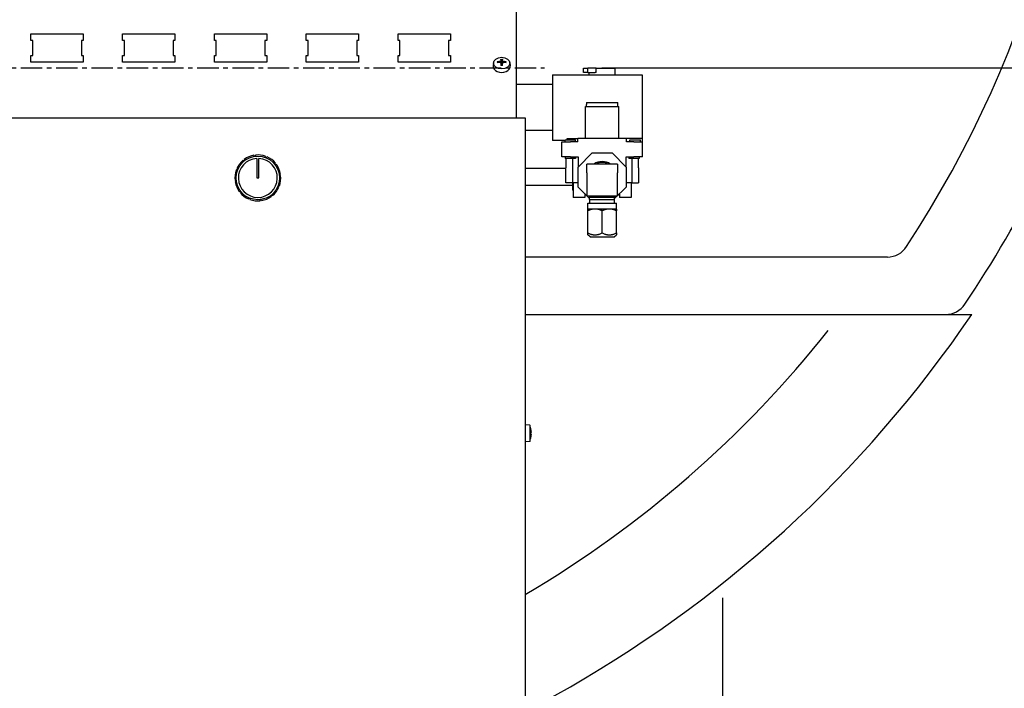
# Model space of a CAD drawing. Extents: x 437 to 734, y 79 to 251.
# Drawn here: x 685 to 706, y 106 to 121 of the extents above; entities that cross this region are included whole.
import ezdxf

# ---------------------------------------------------------------- set-up
doc = ezdxf.new("R2010")
doc.units = 0
doc.header["$LTSCALE"] = 0.25
doc.header["$MEASUREMENT"] = 0
doc.linetypes.add('CENTER', pattern=[2, 1.25, -0.25, 0.25, -0.25])
doc.layers.get('DEFPOINTS').update_dxf_attribs({"linetype": 'CONTINUOUS'})
for name, color, linetype in [('0_CENTERLINES', 125, 'CENTER'), ('0_OBJECT', 232, 'CONTINUOUS'), ('0_TEXT', 125, 'CONTINUOUS'), ('BURNER', 40, 'CONTINUOUS'), ('DIMENSIONS', 125, 'CONTINUOUS')]:
    doc.layers.add(name, color=color, linetype=linetype)
doc.styles.add('ROMANS', font='romans.shx')
doc.dimstyles.new('DIM', dxfattribs={"dimscale": 20, "dimtxt": 0.09375, "dimasz": 0.125, "dimexe": 0.0625, "dimexo": 0.0625, "dimgap": 0.09375, "dimtad": 0, "dimtih": 1, "dimtoh": 1, "dimdec": 6, "dimzin": 0, "dimdsep": 46, "dimlunit": 5, "dimtxsty": 'ROMANS', "dimcen": 0, "dimadec": 0, "dimazin": 0, "dimtfac": 0.87, "dimtdec": 6, "dimtix": 1, "dimtofl": 0, "dimtmove": 2, "dimatfit": 3, "dimfxl": 0, "dimtolj": 1, "dimtzin": 0, "dimarcsym": 0})

# ---------------------------------------------------------------- blocks, each defined once
blk = doc.blocks.new('*D9')
at = {"layer": 'DEFPOINTS', "color": 0, "transparency": 16777216}
for p in [(650.667, 175.446), (710.163, 140.557), (650.667, 112.307)]:
    blk.add_point(p, dxfattribs=at)
at = {"layer": 'DIMENSIONS', "color": 0, "lineweight": -2, "transparency": 16777216}
for p, q in [((650.667, 113.557), (650.667, 176.696)), ((710.163, 141.807), (710.163, 176.696)), ((653.167, 175.446), (676.344, 175.446)), ((707.663, 175.446), (684.486, 175.446))]:
    blk.add_line(p, q, dxfattribs=at)
at = {"layer": 'DIMENSIONS', "color": 0, "transparency": 16777216}
for points in [[(653.167, 175.862), (653.167, 175.029), (650.667, 175.446)], [(707.663, 175.862), (707.663, 175.029), (710.163, 175.446)]]:
    blk.add_solid(points, dxfattribs=at)
at = {"layer": 'DIMENSIONS', "color": 0, "transparency": 16777216, "insert": (680.415, 175.446), "char_height": 1.875, "attachment_point": 5, "style": 'ROMANS'}
blk.add_mtext('\\A1;59{\\H0.870000x;\\S1/2;}', dxfattribs=at)
blk = doc.blocks.new('*D10')
at = {"layer": 'DEFPOINTS', "color": 0, "transparency": 16777216}
for p in [(696.225, 119.682), (718.559, 119.682), (701.85, 88.869)]:
    blk.add_point(p, dxfattribs=at)
at = {"layer": 'DIMENSIONS', "color": 0, "lineweight": -2, "transparency": 16777216}
for p, q in [((697.475, 119.682), (719.809, 119.682)), ((718.559, 117.182), (718.559, 108.054)), ((718.559, 91.369), (718.559, 100.497)), ((703.1, 88.869), (719.809, 88.869))]:
    blk.add_line(p, q, dxfattribs=at)
at = {"layer": 'DIMENSIONS', "color": 0, "transparency": 16777216}
for points in [[(718.142, 117.182), (718.976, 117.182), (718.559, 119.682)], [(718.142, 91.369), (718.976, 91.369), (718.559, 88.869)]]:
    blk.add_solid(points, dxfattribs=at)
at = {"layer": 'DIMENSIONS', "color": 0, "transparency": 16777216, "insert": (718.559, 104.275), "char_height": 1.875, "attachment_point": 5, "style": 'ROMANS'}
blk.add_mtext('\\A1;30{\\H0.870000x;\\S13/16;}', dxfattribs=at)
blk = doc.blocks.new('*D11')
at = {"layer": 'DEFPOINTS', "color": 0, "transparency": 16777216}
for p in [(650.667, 181.171), (720.177, 142.017), (650.667, 112.307)]:
    blk.add_point(p, dxfattribs=at)
at = {"layer": 'DIMENSIONS', "color": 0, "lineweight": -2, "transparency": 16777216}
for p, q in [((650.667, 113.557), (650.667, 182.421)), ((720.177, 143.267), (720.177, 182.421)), ((653.167, 181.171), (675.453, 181.171)), ((717.677, 181.171), (683.505, 181.171))]:
    blk.add_line(p, q, dxfattribs=at)
at = {"layer": 'DIMENSIONS', "color": 0, "transparency": 16777216}
for points in [[(653.167, 181.587), (653.167, 180.754), (650.667, 181.171)], [(717.677, 181.587), (717.677, 180.754), (720.177, 181.171)]]:
    blk.add_solid(points, dxfattribs=at)
at = {"layer": 'DIMENSIONS', "color": 0, "transparency": 16777216, "insert": (679.479, 181.171), "char_height": 1.875, "attachment_point": 5, "style": 'ROMANS'}
blk.add_mtext('\\A1;69{\\H0.870000x;\\S1/2;}', dxfattribs=at)
blk = doc.blocks.new('*D14')
at = {"layer": '0_TEXT', "color": 0, "lineweight": -2, "transparency": 16777216}
for p, q in [((686.975, 156.494), (731.736, 156.494)), ((730.486, 153.994), (730.486, 126.46)), ((730.486, 91.369), (730.486, 118.904)), ((701.85, 88.869), (731.736, 88.869))]:
    blk.add_line(p, q, dxfattribs=at)
at = {"layer": '0_TEXT', "color": 0, "transparency": 16777216}
for points in [[(730.069, 153.994), (730.902, 153.994), (730.486, 156.494)], [(730.069, 91.369), (730.902, 91.369), (730.486, 88.869)]]:
    blk.add_solid(points, dxfattribs=at)
at = {"layer": 'DEFPOINTS', "color": 0, "transparency": 16777216}
for p in [(685.725, 156.494), (730.486, 156.494), (700.6, 88.869)]:
    blk.add_point(p, dxfattribs=at)
at = {"layer": '0_TEXT', "color": 0, "transparency": 16777216, "insert": (730.486, 122.682), "char_height": 1.875, "attachment_point": 5, "style": 'ROMANS'}
blk.add_mtext('\\A1;67{\\H0.870000x;\\S5/8;}', dxfattribs=at)

msp = doc.modelspace()

# ---------------------------------------------------------------- linework, layer by layer
at = {"layer": '0_CENTERLINES', "ltscale": 1.5}
msp.add_line((670.9753189, 119.6816288), (696.2253189, 119.6816288), dxfattribs=at)
at = {"layer": '0_OBJECT'}
for p, q in [((703.6934614, 115.5566288), (695.8003017, 115.5566288)), ((695.8003017, 114.3066288), (705.5316749, 114.3066288)), ((700.1003189, 108.1326874), (700.1003189, 94.8691288))]:
    msp.add_line(p, q, dxfattribs=at)
for centre, radius, start, end in [((683.6003189, 129.1816288), 24.5, 326.84711207, 37.16889966), ((683.6003189, 129.1816288), 26.25, 326.06497261, 340.6234112), ((703.6934614, 116.0566288), 0.5, 270, 326.84711207), ((704.9643512, 114.8066288), 0.5, 270, 326.06497261), ((683.6003189, 129.1816288), 26.5, 272.16261835, 325.85281397), ((683.6003189, 128.8691288), 24, 300.5528298, 321.58083232)]:
    msp.add_arc(centre, radius, start, end, dxfattribs=at)
at = {"layer": 'BURNER'}
for p, q in [((695.6018017, 121.1967911), (695.6018017, 118.5917422)), ((685.0318017, 120.2717328), (685.0318017, 120.4166897)), ((685.0318017, 120.4166897), (686.1718017, 120.4166897)), ((685.0318017, 120.2717328), (685.0318017, 120.4166897)), ((685.0318017, 120.4166897), (686.1718017, 120.4166897)), ((686.1718017, 120.4166897), (686.1718017, 120.2717328)), ((686.1718017, 120.4166897), (686.1718017, 120.2717328)), ((687.0318017, 120.2717328), (687.0318017, 120.4166897)), ((687.0318017, 120.4166897), (688.1718017, 120.4166897)), ((687.0318017, 120.2717328), (687.0318017, 120.4166897)), ((687.0318017, 120.4166897), (688.1718017, 120.4166897)), ((688.1718017, 120.4166897), (688.1718017, 120.2717328)), ((688.1718017, 120.4166897), (688.1718017, 120.2717328)), ((689.0318017, 120.2717328), (689.0318017, 120.4166897)), ((689.0318017, 120.4166897), (690.1718017, 120.4166897)), ((689.0318017, 120.2717328), (689.0318017, 120.4166897)), ((689.0318017, 120.4166897), (690.1718017, 120.4166897)), ((690.1718017, 120.4166897), (690.1718017, 120.2717328)), ((690.1718017, 120.4166897), (690.1718017, 120.2717328)), ((691.0318017, 120.2717328), (691.0318017, 120.4166897)), ((691.0318017, 120.4166897), (692.1718017, 120.4166897)), ((691.0318017, 120.2717328), (691.0318017, 120.4166897)), ((691.0318017, 120.4166897), (692.1718017, 120.4166897)), ((692.1718017, 120.4166897), (692.1718017, 120.2717328)), ((692.1718017, 120.4166897), (692.1718017, 120.2717328)), ((693.0318017, 120.2717328), (693.0318017, 120.4166897)), ((693.0318017, 120.4166897), (694.1718017, 120.4166897)), ((693.0318017, 120.2717328), (693.0318017, 120.4166897)), ((693.0318017, 120.4166897), (694.1718017, 120.4166897)), ((694.1718017, 120.4166897), (694.1718017, 120.2717328)), ((694.1718017, 120.4166897), (694.1718017, 120.2717328)), ((685.0718017, 120.2717328), (685.0318017, 120.2717328)), ((685.0718017, 120.2717328), (685.0318017, 120.2717328)), ((685.0718017, 119.9471708), (685.0718017, 120.2717328)), ((685.0718017, 119.9471708), (685.0718017, 120.2717328)), ((686.1718017, 120.2717328), (686.1318017, 120.2717328)), ((686.1318017, 120.2717328), (686.1318017, 119.9471708)), ((686.1718017, 120.2717328), (686.1318017, 120.2717328)), ((686.1318017, 120.2717328), (686.1318017, 119.9471708)), ((687.0718017, 120.2717328), (687.0318017, 120.2717328)), ((687.0718017, 120.2717328), (687.0318017, 120.2717328)), ((687.0718017, 119.9471708), (687.0718017, 120.2717328)), ((687.0718017, 119.9471708), (687.0718017, 120.2717328)), ((688.1718017, 120.2717328), (688.1318017, 120.2717328)), ((688.1318017, 120.2717328), (688.1318017, 119.9471708)), ((688.1718017, 120.2717328), (688.1318017, 120.2717328)), ((688.1318017, 120.2717328), (688.1318017, 119.9471708)), ((689.0718017, 120.2717328), (689.0318017, 120.2717328)), ((689.0718017, 120.2717328), (689.0318017, 120.2717328)), ((689.0718017, 119.9471708), (689.0718017, 120.2717328)), ((689.0718017, 119.9471708), (689.0718017, 120.2717328)), ((690.1718017, 120.2717328), (690.1318017, 120.2717328)), ((690.1318017, 120.2717328), (690.1318017, 119.9471708)), ((690.1718017, 120.2717328), (690.1318017, 120.2717328)), ((690.1318017, 120.2717328), (690.1318017, 119.9471708)), ((691.0718017, 120.2717328), (691.0318017, 120.2717328)), ((691.0718017, 120.2717328), (691.0318017, 120.2717328)), ((691.0718017, 119.9471708), (691.0718017, 120.2717328)), ((691.0718017, 119.9471708), (691.0718017, 120.2717328)), ((692.1718017, 120.2717328), (692.1318017, 120.2717328)), ((692.1318017, 120.2717328), (692.1318017, 119.9471708)), ((692.1718017, 120.2717328), (692.1318017, 120.2717328)), ((692.1318017, 120.2717328), (692.1318017, 119.9471708)), ((693.0718017, 120.2717328), (693.0318017, 120.2717328)), ((693.0718017, 120.2717328), (693.0318017, 120.2717328)), ((693.0718017, 119.9471708), (693.0718017, 120.2717328)), ((693.0718017, 119.9471708), (693.0718017, 120.2717328)), ((694.1718017, 120.2717328), (694.1318017, 120.2717328)), ((694.1318017, 120.2717328), (694.1318017, 119.9471708)), ((694.1718017, 120.2717328), (694.1318017, 120.2717328)), ((694.1318017, 120.2717328), (694.1318017, 119.9471708)), ((685.0318017, 119.8022139), (685.0318017, 119.9471708)), ((685.0318017, 119.9471708), (685.0718017, 119.9471708)), ((685.0318017, 119.8022139), (685.0318017, 119.9471708)), ((685.0318017, 119.9471708), (685.0718017, 119.9471708)), ((686.1318017, 119.9471708), (686.1718017, 119.9471708)), ((686.1318017, 119.9471708), (686.1718017, 119.9471708)), ((686.1718017, 119.9471708), (686.1718017, 119.8022139)), ((686.1718017, 119.9471708), (686.1718017, 119.8022139)), ((687.0318017, 119.8022139), (687.0318017, 119.9471708)), ((687.0318017, 119.9471708), (687.0718017, 119.9471708)), ((687.0318017, 119.8022139), (687.0318017, 119.9471708)), ((687.0318017, 119.9471708), (687.0718017, 119.9471708)), ((688.1318017, 119.9471708), (688.1718017, 119.9471708)), ((688.1318017, 119.9471708), (688.1718017, 119.9471708)), ((688.1718017, 119.9471708), (688.1718017, 119.8022139)), ((688.1718017, 119.9471708), (688.1718017, 119.8022139)), ((689.0318017, 119.8022139), (689.0318017, 119.9471708)), ((689.0318017, 119.9471708), (689.0718017, 119.9471708)), ((689.0318017, 119.8022139), (689.0318017, 119.9471708)), ((689.0318017, 119.9471708), (689.0718017, 119.9471708)), ((690.1318017, 119.9471708), (690.1718017, 119.9471708)), ((690.1318017, 119.9471708), (690.1718017, 119.9471708)), ((690.1718017, 119.9471708), (690.1718017, 119.8022139)), ((690.1718017, 119.9471708), (690.1718017, 119.8022139)), ((691.0318017, 119.8022139), (691.0318017, 119.9471708)), ((691.0318017, 119.9471708), (691.0718017, 119.9471708)), ((691.0318017, 119.8022139), (691.0318017, 119.9471708)), ((691.0318017, 119.9471708), (691.0718017, 119.9471708)), ((692.1318017, 119.9471708), (692.1718017, 119.9471708)), ((692.1318017, 119.9471708), (692.1718017, 119.9471708)), ((692.1718017, 119.9471708), (692.1718017, 119.8022139)), ((692.1718017, 119.9471708), (692.1718017, 119.8022139)), ((693.0318017, 119.8022139), (693.0318017, 119.9471708)), ((693.0318017, 119.9471708), (693.0718017, 119.9471708)), ((693.0318017, 119.8022139), (693.0318017, 119.9471708)), ((693.0318017, 119.9471708), (693.0718017, 119.9471708)), ((694.1318017, 119.9471708), (694.1718017, 119.9471708)), ((694.1318017, 119.9471708), (694.1718017, 119.9471708)), ((694.1718017, 119.9471708), (694.1718017, 119.8022139)), ((694.1718017, 119.9471708), (694.1718017, 119.8022139)), ((686.1718017, 119.8022139), (685.0318017, 119.8022139)), ((686.1718017, 119.8022139), (685.0318017, 119.8022139)), ((688.1718017, 119.8022139), (687.0318017, 119.8022139)), ((688.1718017, 119.8022139), (687.0318017, 119.8022139)), ((690.1718017, 119.8022139), (689.0318017, 119.8022139)), ((690.1718017, 119.8022139), (689.0318017, 119.8022139)), ((692.1718017, 119.8022139), (691.0318017, 119.8022139)), ((692.1718017, 119.8022139), (691.0318017, 119.8022139)), ((694.1718017, 119.8022139), (693.0318017, 119.8022139)), ((694.1718017, 119.8022139), (693.0318017, 119.8022139)), ((695.1121641, 119.7928631), (695.1035168, 119.7232418)), ((695.2083652, 119.7899412), (695.1977318, 119.806348)), ((695.2721917, 119.7840838), (695.2787474, 119.7313025)), ((695.2748295, 119.8608643), (695.2810991, 119.7731272)), ((695.2810991, 119.7731272), (695.2815361, 119.7510068)), ((695.2970673, 119.7510068), (695.2975043, 119.7731272)), ((695.2975043, 119.7731272), (695.3037739, 119.8608643)), ((695.3064116, 119.7840838), (695.299856, 119.7313025)), ((695.3808716, 119.806348), (695.3702382, 119.7899412)), ((695.4664393, 119.7928631), (695.4750866, 119.7232418)), ((696.3988017, 119.5284211), (696.3988017, 118.0954211)), ((696.3988017, 119.5284211), (698.3538017, 119.5284211)), ((697.0723017, 119.6694211), (697.1655737, 119.6694211)), ((697.0723017, 119.5744211), (697.0723017, 119.6694211)), ((697.1655737, 119.5744211), (697.0723017, 119.5744211)), ((697.3494098, 119.6694211), (697.1655737, 119.6694211)), ((697.1655737, 119.5744211), (697.1655737, 119.6694211)), ((697.1655737, 119.5744211), (697.3256357, 119.5744211)), ((697.1973017, 119.5284211), (697.1973017, 119.5744211)), ((697.3494098, 119.5744211), (697.3256357, 119.5744211)), ((697.3494098, 119.6694211), (697.7603017, 119.6694211)), ((697.3494098, 119.5744211), (697.3494098, 119.6694211)), ((697.7603017, 119.5284211), (697.7603017, 119.6694211)), ((698.3538017, 119.5284211), (698.3538017, 118.1358211)), ((696.3988017, 119.3119211), (695.6018017, 119.3119211)), ((697.1368017, 118.8768211), (697.1384959, 118.8768211)), ((697.1368017, 118.8358211), (697.1368017, 118.8768211)), ((697.1384959, 118.9228211), (697.1384959, 118.8768211)), ((697.1384959, 118.9228211), (697.8191074, 118.9228211)), ((697.8191074, 118.8768211), (697.8191074, 118.9228211)), ((697.8191074, 118.8768211), (697.8208017, 118.8768211)), ((697.8208017, 118.8358211), (697.8208017, 118.8768211)), ((697.1183017, 118.8358211), (697.8393017, 118.8358211)), ((697.1183017, 118.1358211), (697.1183017, 118.8358211)), ((697.8393017, 118.1358211), (697.8393017, 118.8358211)), ((671.6437353, 118.5917422), (695.5603017, 118.5917422)), ((695.5603017, 118.5917422), (695.8003017, 118.5917422)), ((695.8003017, 118.5917422), (695.8003017, 111.7776231)), ((696.3988017, 118.3119211), (695.8003017, 118.3119211)), ((696.6713017, 118.0954211), (696.3988017, 118.0954211)), ((696.5978017, 118.0678211), (696.7858017, 118.0678211)), ((696.5978017, 117.9998211), (696.5978017, 118.0678211)), ((696.5978017, 117.7368211), (696.5978017, 117.9998211)), ((696.6713017, 118.1078211), (696.9003017, 118.1078211)), ((696.6713017, 118.0678211), (696.6713017, 118.1078211)), ((696.7188017, 118.1358211), (696.9478017, 118.1358211)), ((696.7188017, 118.1078211), (696.7188017, 118.1358211)), ((696.9478017, 118.0678211), (696.7858017, 118.0678211)), ((696.9003017, 118.0678211), (696.9003017, 118.1078211)), ((698.0098017, 118.1358211), (696.9478017, 118.1358211)), ((696.9478017, 118.0678211), (696.9478017, 118.1358211)), ((698.0098017, 118.0678211), (698.0098017, 118.1358211)), ((698.1978017, 118.1358211), (698.0098017, 118.1358211)), ((698.1718017, 118.0678211), (698.0098017, 118.0678211)), ((698.0833017, 118.1078211), (698.3123017, 118.1078211)), ((698.0833017, 118.0678211), (698.0833017, 118.1078211)), ((698.1718017, 118.0678211), (698.3598017, 118.0678211)), ((698.3598017, 118.1358211), (698.1978017, 118.1358211)), ((698.3123017, 118.0678211), (698.3123017, 118.1078211)), ((698.3598017, 118.0678211), (698.3598017, 118.1358211)), ((698.3598017, 117.7368211), (698.3598017, 118.0678211)), ((689.8944468, 117.7571282), (689.8922947, 117.7725118)), ((689.9241003, 117.7769339), (689.9262487, 117.7615772)), ((696.9538017, 117.5167832), (697.2613396, 117.8243211)), ((697.2613396, 117.8243211), (697.6962638, 117.8243211)), ((697.6962638, 117.8243211), (698.0038017, 117.5167832)), ((689.6668163, 117.6518848), (689.6572608, 117.6641313)), ((689.6921331, 117.6716386), (689.6668163, 117.6518848)), ((689.6825941, 117.6838638), (689.6921331, 117.6716386)), ((689.9262487, 117.7615772), (689.8944468, 117.7571282)), ((689.9520185, 117.7040062), (689.9520185, 117.2797422)), ((690.0020185, 117.2797422), (690.0020185, 117.7040062)), ((690.1442024, 117.7344564), (690.1500304, 117.748855)), ((690.1739681, 117.7224084), (690.1442024, 117.7344564)), ((690.1797859, 117.736782), (690.1739681, 117.7224084)), ((690.3491611, 117.5899443), (690.3614076, 117.5994999)), ((690.368915, 117.5646276), (690.3491611, 117.5899443)), ((690.3811401, 117.5741665), (690.368915, 117.5646276)), ((696.7858017, 117.7368211), (696.5978017, 117.7368211)), ((696.6748017, 117.7368211), (696.6748017, 117.7003211)), ((696.8968017, 117.7003211), (696.6748017, 117.7003211)), ((696.6838017, 117.7003211), (696.6838017, 117.5028211)), ((696.7858017, 117.7368211), (696.9543017, 117.7368211)), ((696.8338017, 117.7003211), (696.8338017, 117.1698211)), ((696.8968017, 117.7368211), (696.8968017, 117.7003211)), ((696.9543017, 117.7368211), (696.9543017, 117.5172832)), ((697.1467704, 117.3880731), (697.1467704, 117.5830731)), ((697.8108329, 117.5830731), (697.1467704, 117.5830731)), ((697.8108329, 117.5830731), (697.8108329, 117.3880731)), ((698.0033017, 117.5172832), (698.0033017, 117.7368211)), ((698.0033017, 117.7368211), (698.1718017, 117.7368211)), ((698.0608017, 117.7368211), (698.0608017, 117.7003211)), ((698.2828017, 117.7003211), (698.0608017, 117.7003211)), ((698.1238017, 117.7003211), (698.1238017, 117.1698211)), ((698.3598017, 117.7368211), (698.1718017, 117.7368211)), ((698.2738017, 117.5028211), (698.2738017, 117.7003211)), ((698.2828017, 117.7368211), (698.2828017, 117.7003211)), ((689.5223042, 117.446926), (689.5079056, 117.452754)), ((689.5199787, 117.4825096), (689.5343522, 117.4766917)), ((689.5343522, 117.4766917), (689.5223042, 117.446926)), ((690.4544045, 117.3623138), (690.4697881, 117.3644659)), ((690.4588535, 117.330512), (690.4544045, 117.3623138)), ((696.6838017, 117.4868211), (695.8003017, 117.4868211)), ((696.6838017, 117.1698211), (696.6838017, 117.5028211)), ((696.9538017, 117.081859), (696.9538017, 117.5167832)), ((697.1467704, 117.3880731), (697.1467704, 116.8894571)), ((697.8108329, 116.8894571), (697.8108329, 117.3880731)), ((698.0038017, 117.5167832), (698.0038017, 117.081859)), ((698.2738017, 117.5028211), (698.2738017, 117.1698211)), ((689.4798267, 117.226824), (689.4951835, 117.2289724)), ((689.4996325, 117.1971705), (689.4842489, 117.1950184)), ((689.4951835, 117.2289724), (689.4996325, 117.1971705)), ((689.9520185, 117.2797422), (690.0020185, 117.2797422)), ((690.4742103, 117.3326603), (690.4588535, 117.330512)), ((696.8338017, 117.1698211), (696.6838017, 117.1698211)), ((696.9538017, 117.1698211), (696.8338017, 117.1698211)), ((696.8426753, 117.0121961), (696.8426753, 117.1698211)), ((696.8478017, 117.1698211), (696.8478017, 116.8558211)), ((698.1238017, 117.1698211), (698.0038017, 117.1698211)), ((698.1098017, 117.1698211), (698.1098017, 116.8558211)), ((698.1238017, 117.1698211), (698.2738017, 117.1698211)), ((689.5728969, 116.9853178), (689.585122, 116.9948567)), ((689.585122, 116.9948567), (689.6048759, 116.96954)), ((689.6048759, 116.96954), (689.5926294, 116.9599844)), ((690.4196848, 117.0827926), (690.4317328, 117.1125583)), ((690.4340583, 117.0769748), (690.4196848, 117.0827926)), ((690.4317328, 117.1125583), (690.4461314, 117.1067303)), ((696.8426753, 117.1118211), (695.8003017, 117.1118211)), ((696.8426753, 117.0121961), (696.8478017, 117.0071584)), ((697.2065361, 116.8291246), (696.9538017, 117.081859)), ((697.0978017, 116.937859), (697.0978017, 116.8558211)), ((698.0038017, 117.081859), (697.7510673, 116.8291246)), ((697.8598017, 116.937859), (697.8598017, 116.8558211)), ((689.7742511, 116.8227024), (689.7800689, 116.8370759)), ((689.7800689, 116.8370759), (689.8098346, 116.8250279)), ((689.8098346, 116.8250279), (689.8040066, 116.8106293)), ((690.0277883, 116.7979072), (690.0595901, 116.8023561)), ((690.0299367, 116.7825504), (690.0277883, 116.7979072)), ((690.0595901, 116.8023561), (690.0617423, 116.7869726)), ((690.2619039, 116.8878457), (690.2872207, 116.9075996)), ((690.2714429, 116.8756205), (690.2619039, 116.8878457)), ((690.2872207, 116.9075996), (690.2967762, 116.8953531)), ((697.0978017, 116.8558211), (696.8478017, 116.8558211)), ((697.1293396, 116.9063211), (697.0978017, 116.9063211)), ((697.1467704, 116.8894571), (697.4788017, 116.8894571)), ((697.1688017, 116.7293211), (697.7888017, 116.7293211)), ((697.1688017, 116.5993211), (697.1688017, 116.7293211)), ((697.2065361, 116.8574299), (697.2179111, 116.8894571)), ((697.2065361, 116.8574299), (697.7510673, 116.8574299)), ((697.2065361, 116.8093891), (697.2065361, 116.8574299)), ((697.2065361, 116.8093891), (697.7510673, 116.8093891)), ((697.2131767, 116.7293211), (697.2131767, 116.8093891)), ((697.4788017, 116.8894571), (697.8108329, 116.8894571)), ((697.7396923, 116.8894571), (697.7510673, 116.8574299)), ((697.7444267, 116.7293211), (697.7444267, 116.8093891)), ((697.7510673, 116.8093891), (697.7510673, 116.8574299)), ((697.7888017, 116.5993211), (697.7888017, 116.7293211)), ((697.8598017, 116.9063211), (697.8282638, 116.9063211)), ((698.1098017, 116.8558211), (697.8598017, 116.8558211)), ((697.2756886, 116.5993211), (697.1663017, 116.5993211)), ((697.1663017, 116.562658), (697.1663017, 116.5993211)), ((697.1663017, 116.0811928), (697.1663017, 116.562658)), ((697.3694148, 116.5993211), (697.2756886, 116.5993211)), ((697.5881886, 116.5993211), (697.3694148, 116.5993211)), ((697.4788017, 116.0811928), (697.4788017, 116.562658)), ((697.6819148, 116.5993211), (697.5881886, 116.5993211)), ((697.7913017, 116.5993211), (697.6819148, 116.5993211)), ((697.7913017, 116.5993211), (697.7913017, 116.562658)), ((697.7913017, 116.0811928), (697.7913017, 116.562658)), ((697.1663017, 116.0406274), (697.1663017, 116.0811928)), ((697.7913017, 116.0811928), (697.7913017, 116.0406274)), ((697.2155286, 115.9993211), (697.1663017, 116.0406274)), ((697.2155286, 115.9993211), (697.7420748, 115.9993211)), ((697.7420748, 115.9993211), (697.7913017, 116.0406274)), ((695.8995206, 111.8945616), (695.8003017, 111.9032422)), ((695.8003017, 111.7776231), (695.8003017, 111.6558613)), ((695.8995206, 111.8945616), (695.8995206, 111.5389227)), ((695.9231096, 111.8145517), (695.9231096, 111.8149972)), ((695.8003017, 111.6558613), (695.8003017, 105.5917422)), ((695.9231096, 111.7021225), (695.9231096, 111.7313619)), ((695.9231096, 111.6184871), (695.9231096, 111.6189326)), ((695.8995206, 111.5389227), (695.8003017, 111.5302422))]:
    msp.add_line(p, q, dxfattribs=at)
at = {"layer": 'BURNER', "flags": 128}
for points in [[(695.1908511, 119.8087622), (695.1911963, 119.8088159), (695.1915405, 119.8088561), (695.1918784, 119.8088818), (695.1922055, 119.8088922), (695.1925372, 119.8088872), (695.1928783, 119.8088675), (695.1932237, 119.8088337), (695.1935679, 119.8087865), (695.1939059, 119.8087266), (695.1942322, 119.8086547), (695.1945416, 119.8085713), (695.1948418, 119.8084737), (695.1951443, 119.8083587), (695.1954446, 119.8082285), (695.1957379, 119.8080855), (695.1960198, 119.8079318), (695.1962855, 119.8077697), (695.1965305, 119.8076015), (695.196757, 119.8074244), (695.1969767, 119.80723), (695.1971869, 119.8070216), (695.1973844, 119.8068025), (695.1975663, 119.8065765), (695.1977294, 119.806347)], [(695.2722442, 119.8262902), (695.272193, 119.8257388), (695.2720886, 119.8251783), (695.2719308, 119.8246132), (695.2717195, 119.8240477), (695.2714546, 119.8234862), (695.2711358, 119.8229329), (695.2707636, 119.822392), (695.2703413, 119.8218671), (695.2698739, 119.821361), (695.2693663, 119.820877), (695.2688234, 119.820418), (695.2682501, 119.819987), (695.2676466, 119.8195841), (695.2669986, 119.8191996), (695.2663086, 119.8188354), (695.2655811, 119.8184948), (695.2648206, 119.818181), (695.2640317, 119.8178975), (695.2632187, 119.8176474), (695.2623872, 119.8174324), (695.2615435, 119.8172528), (695.2606942, 119.8171087), (695.2598457, 119.8170005), (695.2590044, 119.8169283)], [(695.2590044, 119.7928053), (695.2598337, 119.7928041), (695.260673, 119.7927632), (695.2615156, 119.7926824), (695.2623552, 119.7925612), (695.2631852, 119.7923992), (695.2639991, 119.792196), (695.2647906, 119.7919516), (695.2655547, 119.7916684), (695.2662872, 119.7913498), (695.2669837, 119.7909993), (695.2676401, 119.7906205), (695.2682519, 119.7902168), (695.2688194, 119.7897885), (695.2693561, 119.7893253), (695.2698594, 119.7888291), (695.2703244, 119.7883029), (695.2707467, 119.7877499), (695.2711213, 119.7871734), (695.2714439, 119.7865766), (695.2717122, 119.7859634), (695.2719263, 119.7853386), (695.2720863, 119.7847071), (695.2721922, 119.7840737), (695.2722442, 119.7834434)], [(695.2748297, 119.8608651), (695.2748072, 119.8611941), (695.2747856, 119.8615334), (695.2747651, 119.8618777), (695.2747462, 119.8622213), (695.274729, 119.8625589), (695.2747139, 119.8628856), (695.2747003, 119.8632174), (695.2746879, 119.8635585), (695.2746767, 119.8639036), (695.2746671, 119.8642473), (695.274659, 119.864584), (695.2746527, 119.8649085), (695.2746484, 119.8652154), (695.2746459, 119.8655157), (695.2746451, 119.8658178), (695.2746459, 119.8661173), (695.2746482, 119.8664096), (695.2746522, 119.8666904), (695.2746576, 119.8669552), (695.2746645, 119.8671995), (695.2746731, 119.8674265), (695.2746836, 119.8676472), (695.274696, 119.8678591), (695.2747099, 119.8680593)], [(695.2747099, 119.7288291), (695.2746991, 119.7290496), (695.2746893, 119.7292631), (695.2746804, 119.7294676), (695.2746726, 119.7296612), (695.274666, 119.7298418), (695.2746604, 119.7300142), (695.2746556, 119.7301833), (695.2746517, 119.7303478), (695.2746487, 119.7305062), (695.2746466, 119.7306574), (695.2746454, 119.7307998), (695.2746451, 119.7309323), (695.2746457, 119.7310534), (695.2746474, 119.7311618), (695.27465, 119.731257), (695.2746538, 119.7313434), (695.2746587, 119.7314212), (695.2746646, 119.7314902), (695.2746715, 119.7315497), (695.2746793, 119.7315992), (695.2746879, 119.7316382), (695.2746973, 119.7316663), (695.2747074, 119.7316829), (695.2747181, 119.7316876)], [(695.3038853, 119.7316876), (695.2893017, 119.7308816), (695.2747181, 119.7316876)], [(695.2815361, 119.7510068), (695.2815404, 119.7504168), (695.2815308, 119.7498269), (695.2815075, 119.7492382), (695.2814706, 119.7486517), (695.2814205, 119.7480684), (695.2813574, 119.7474895), (695.2812815, 119.7469161), (695.281193, 119.7463492), (695.2810922, 119.7457898), (695.2809793, 119.7452391), (695.2808546, 119.7446982), (695.2807182, 119.7441681), (695.2805704, 119.7436497), (695.2804084, 119.7431337), (695.28023, 119.7426149), (695.2800353, 119.7420954), (695.2798243, 119.7415774), (695.279597, 119.741063), (695.2793535, 119.7405543), (695.2790937, 119.7400535), (695.2788177, 119.7395627), (695.2785255, 119.7390839), (695.2782171, 119.7386197), (695.2778932, 119.7381715)], [(695.3007102, 119.7381715), (695.3003863, 119.7386197), (695.3000779, 119.7390839), (695.2997857, 119.7395627), (695.2995097, 119.7400535), (695.2992499, 119.7405543), (695.2990064, 119.741063), (695.2987791, 119.7415774), (695.2985681, 119.7420954), (695.2983734, 119.7426149), (695.298195, 119.7431337), (695.2980329, 119.7436497), (695.2978852, 119.7441681), (695.2977488, 119.7446982), (695.2976241, 119.7452391), (695.2975112, 119.7457898), (695.2974104, 119.7463492), (695.2973219, 119.7469161), (695.297246, 119.7474895), (695.2971829, 119.7480684), (695.2971327, 119.7486517), (695.2970959, 119.7492382), (695.2970726, 119.7498269), (695.2970629, 119.7504168), (695.2970673, 119.7510068)], [(695.3038935, 119.8680593), (695.3039074, 119.8678591), (695.3039197, 119.8676472), (695.3039303, 119.8674265), (695.3039388, 119.8671995), (695.3039458, 119.8669552), (695.3039512, 119.8666904), (695.3039551, 119.8664096), (695.3039575, 119.8661173), (695.3039583, 119.8658178), (695.3039575, 119.8655157), (695.303955, 119.8652154), (695.3039506, 119.8649085), (695.3039444, 119.864584), (695.3039363, 119.8642473), (695.3039267, 119.8639036), (695.3039155, 119.8635585), (695.3039031, 119.8632174), (695.3038895, 119.8628856), (695.3038744, 119.8625589), (695.3038572, 119.8622213), (695.3038382, 119.8618777), (695.3038178, 119.8615334), (695.3037962, 119.8611941), (695.3037737, 119.8608651)], [(695.3038853, 119.7316876), (695.303896, 119.7316829), (695.3039061, 119.7316663), (695.3039155, 119.7316382), (695.3039241, 119.7315992), (695.3039319, 119.7315497), (695.3039388, 119.7314902), (695.3039447, 119.7314212), (695.3039496, 119.7313434), (695.3039534, 119.731257), (695.303956, 119.7311618), (695.3039576, 119.7310534), (695.3039583, 119.7309323), (695.303958, 119.7307998), (695.3039568, 119.7306574), (695.3039547, 119.7305062), (695.3039516, 119.7303478), (695.3039477, 119.7301833), (695.303943, 119.7300142), (695.3039374, 119.7298418), (695.3039308, 119.7296612), (695.303923, 119.7294676), (695.3039141, 119.7292631), (695.3039042, 119.7290496), (695.3038935, 119.7288291)], [(695.3195989, 119.8169283), (695.3187697, 119.8169994), (695.3179304, 119.8171062), (695.3170877, 119.8172486), (695.3162481, 119.8174262), (695.3154181, 119.8176389), (695.3146042, 119.8178865), (695.3138128, 119.8181685), (695.3130487, 119.8184824), (695.3123162, 119.8188248), (695.3116197, 119.8191922), (695.3109633, 119.8195812), (695.3103515, 119.8199883), (695.309784, 119.8204134), (695.3092473, 119.8208666), (695.308744, 119.8213461), (695.3082789, 119.8218488), (695.3078567, 119.8223714), (695.3074821, 119.8229107), (695.3071595, 119.8234635), (695.3068912, 119.8240262), (695.3066771, 119.8245945), (695.3065171, 119.8251641), (695.3064112, 119.8257308), (695.3063592, 119.8262902)], [(695.3063592, 119.7834434), (695.3064104, 119.7840648), (695.3065148, 119.7846912), (695.3066726, 119.7853178), (695.3068839, 119.7859397), (695.3071488, 119.7865519), (695.3074676, 119.7871496), (695.3078398, 119.7877281), (695.3082621, 119.7882837), (695.3087295, 119.7888136), (695.3092371, 119.7893146), (695.30978, 119.7897838), (695.3103533, 119.7902181), (695.3109568, 119.7906178), (695.3116047, 119.7909923), (695.3122947, 119.7913398), (695.3130222, 119.7916569), (695.3137827, 119.7919403), (695.3145717, 119.7921866), (695.3153847, 119.7923927), (695.3162162, 119.7925571), (695.3170598, 119.7926803), (695.3179092, 119.7927625), (695.3187577, 119.792804), (695.3195989, 119.7928053)], [(695.380874, 119.806347), (695.381037, 119.8065765), (695.3812189, 119.8068025), (695.3814165, 119.8070216), (695.3816267, 119.80723), (695.3818464, 119.8074244), (695.3820729, 119.8076015), (695.3823179, 119.8077697), (695.3825836, 119.8079318), (695.3828655, 119.8080855), (695.3831588, 119.8082285), (695.3834591, 119.8083587), (695.3837616, 119.8084737), (695.3840618, 119.8085713), (695.3843712, 119.8086547), (695.3846975, 119.8087266), (695.3850355, 119.8087865), (695.3853797, 119.8088337), (695.3857251, 119.8088675), (695.3860662, 119.8088872), (695.3863978, 119.8088922), (695.3867249, 119.8088818), (695.3870629, 119.8088561), (695.3874071, 119.8088159), (695.3877523, 119.8087622)], [(697.2756886, 116.5993211), (697.2713313, 116.5985684), (697.2669684, 116.5977501), (697.2625983, 116.5968662), (697.2582194, 116.5959167), (697.25383, 116.5949015), (697.2494287, 116.5938205), (697.2450138, 116.5926734), (697.2405838, 116.5914601), (697.236137, 116.5901803), (697.2316718, 116.5888337), (697.2271867, 116.5874198), (697.22268, 116.5859382), (697.2181501, 116.5843885), (697.2135953, 116.5827702), (697.209014, 116.5810825), (697.2044045, 116.5793251), (697.199765, 116.5774971), (697.1950939, 116.5755979), (697.1903893, 116.5736266), (697.1856496, 116.5715824), (697.1808728, 116.5694644), (697.1760571, 116.5672717), (697.1712008, 116.5650033), (697.1663017, 116.562658)], [(697.4788017, 116.562658), (697.4739026, 116.5650033), (697.4690462, 116.5672717), (697.4642306, 116.5694644), (697.4594538, 116.5715824), (697.4547141, 116.5736266), (697.4500095, 116.5755979), (697.4453384, 116.5774971), (697.4406989, 116.5793251), (697.4360894, 116.5810825), (697.4315081, 116.5827702), (697.4269533, 116.5843885), (697.4224234, 116.5859382), (697.4179167, 116.5874198), (697.4134316, 116.5888337), (697.4089664, 116.5901803), (697.4045196, 116.5914601), (697.4000896, 116.5926734), (697.3956747, 116.5938205), (697.3912734, 116.5949015), (697.386884, 116.5959167), (697.3825051, 116.5968662), (697.378135, 116.5977501), (697.3737721, 116.5985684), (697.3694148, 116.5993211)], [(697.5881886, 116.5993211), (697.5838313, 116.5985684), (697.5794684, 116.5977501), (697.5750983, 116.5968662), (697.5707194, 116.5959167), (697.56633, 116.5949015), (697.5619287, 116.5938205), (697.5575138, 116.5926734), (697.5530838, 116.5914601), (697.548637, 116.5901803), (697.5441718, 116.5888337), (697.5396867, 116.5874198), (697.53518, 116.5859382), (697.5306501, 116.5843885), (697.5260953, 116.5827702), (697.521514, 116.5810825), (697.5169045, 116.5793251), (697.512265, 116.5774971), (697.5075939, 116.5755979), (697.5028893, 116.5736266), (697.4981496, 116.5715824), (697.4933728, 116.5694644), (697.4885571, 116.5672717), (697.4837007, 116.5650033), (697.4788017, 116.562658)], [(697.7913017, 116.562658), (697.7864026, 116.5650033), (697.7815462, 116.5672717), (697.7767306, 116.5694644), (697.7719538, 116.5715824), (697.7672141, 116.5736266), (697.7625095, 116.5755979), (697.7578384, 116.5774971), (697.7531989, 116.5793251), (697.7485894, 116.5810825), (697.7440081, 116.5827702), (697.7394533, 116.5843885), (697.7349234, 116.5859382), (697.7304167, 116.5874198), (697.7259316, 116.5888337), (697.7214664, 116.5901803), (697.7170196, 116.5914601), (697.7125896, 116.5926734), (697.7081747, 116.5938205), (697.7037733, 116.5949015), (697.699384, 116.5959167), (697.6950051, 116.5968662), (697.690635, 116.5977501), (697.6862721, 116.5985684), (697.6819148, 116.5993211)], [(697.1663017, 116.0811928), (697.1810705, 116.0742976), (697.1953498, 116.0681474), (697.2092001, 116.0626985), (697.2226769, 116.0579136), (697.2358312, 116.0537607), (697.2487104, 116.0502127), (697.261359, 116.0472469), (697.273819, 116.0448447), (697.2861303, 116.0429913), (697.2983314, 116.0416754), (697.3104597, 116.040889), (697.3225517, 116.0406274), (697.3346437, 116.040889), (697.346772, 116.0416754), (697.3589731, 116.0429913), (697.3712844, 116.0448447), (697.3837443, 116.0472469), (697.396393, 116.0502127), (697.4092722, 116.0537607), (697.4224265, 116.0579136), (697.4359033, 116.0626985), (697.4497536, 116.0681474), (697.4640329, 116.0742976), (697.4788017, 116.0811928)], [(697.4788017, 116.0811928), (697.4935705, 116.0742976), (697.5078498, 116.0681474), (697.5217001, 116.0626985), (697.5351769, 116.0579136), (697.5483312, 116.0537607), (697.5612104, 116.0502127), (697.573859, 116.0472469), (697.586319, 116.0448447), (697.5986303, 116.0429913), (697.6108314, 116.0416754), (697.6229597, 116.040889), (697.6350517, 116.0406274), (697.6471437, 116.040889), (697.659272, 116.0416754), (697.6714731, 116.0429913), (697.6837844, 116.0448447), (697.6962443, 116.0472469), (697.708893, 116.0502127), (697.7217722, 116.0537607), (697.7349265, 116.0579136), (697.7484033, 116.0626985), (697.7622536, 116.0681474), (697.7765329, 116.0742976), (697.7913017, 116.0811928)], [(695.9320536, 111.7470394), (695.932103, 111.7462101), (695.9321496, 111.7453709), (695.9321931, 111.7445282), (695.9322329, 111.7436886), (695.9322688, 111.7428586), (695.9323002, 111.7420447), (695.9323268, 111.7412533), (695.9323485, 111.7404892), (695.9323653, 111.7397567), (695.9323773, 111.7390601), (695.9323845, 111.7384038), (695.932387, 111.737792), (695.9323847, 111.7372245), (695.9323776, 111.7366877), (695.9323658, 111.7361845), (695.9323491, 111.7357194), (695.9323277, 111.7352972), (695.9323014, 111.7349225), (695.9322702, 111.7346), (695.9322345, 111.7343317), (695.9321946, 111.7341176), (695.9321508, 111.7339576), (695.9321037, 111.7338516), (695.9320536, 111.7337997)], [(695.9320536, 111.6996846), (695.932103, 111.6996335), (695.9321496, 111.6995291), (695.9321931, 111.6993713), (695.9322329, 111.69916), (695.9322688, 111.698895), (695.9323002, 111.6985763), (695.9323268, 111.698204), (695.9323485, 111.6977818), (695.9323653, 111.6973144), (695.9323773, 111.6968068), (695.9323845, 111.6962639), (695.932387, 111.6956906), (695.9323847, 111.6950871), (695.9323776, 111.6944391), (695.9323658, 111.6937491), (695.9323491, 111.6930216), (695.9323277, 111.6922611), (695.9323014, 111.6914721), (695.9322702, 111.6906592), (695.9322345, 111.6898277), (695.9321946, 111.688984), (695.9321508, 111.6881347), (695.9321037, 111.6872862), (695.9320536, 111.6864449)]]:
    msp.add_lwpolyline(points, dxfattribs=at)
at = {"layer": 'BURNER'}
msp.add_circle((689.9770185, 117.2797422), 0.475, dxfattribs=at)
for centre, radius, start, end in [((689.9770185, 117.2797422), 0.5, 99.75569902, 126.07535313), ((689.9770185, 117.2797422), 0.5, 69.75569902, 96.07535313), ((689.9770185, 117.2797422), 0.5, 129.75569902, 156.07535313), ((689.9770185, 117.2797422), 0.425, 93.37228668, 86.62771332), ((689.9770185, 117.2797422), 0.5, 39.75569902, 66.07535313), ((689.9770185, 117.2797422), 0.5, 9.75569902, 36.07535313), ((697.4788017, 117.2993211), 0.3375, 57.21904996, 122.78095004), ((697.4788017, 117.2993211), 0.31528, 64.15806724, 115.84193276), ((689.9770185, 117.2797422), 0.5, 159.75569902, 186.07535313), ((697.4788017, 117.2993211), 0.3375, 169.67160216, 190.32839784), ((697.4788017, 117.2993211), 0.3375, 349.67160216, 10.32839784), ((689.9770185, 117.2797422), 0.5, 189.75569902, 216.07535313), ((689.9770185, 117.2797422), 0.5, 339.75569902, 6.07535313), ((689.9770185, 117.2797422), 0.5, 219.75569902, 246.07535313), ((689.9770185, 117.2797422), 0.5, 309.75569902, 336.07535313), ((689.9770185, 117.2797422), 0.5, 249.75569902, 276.07535313), ((689.9770185, 117.2797422), 0.5, 279.75569902, 306.07535313), ((695.4484017, 111.7167422), 0.4849, 11.84436612, 21.51308479), ((695.9169096, 111.8149972), 0.0062, 0, 11.84436612), ((695.4484017, 111.7167422), 0.4849, 338.48691521, 348.15563388), ((695.9169096, 111.6184871), 0.0062, 348.15563388, 0)]:
    msp.add_arc(centre, radius, start, end, dxfattribs=at)
for centre, major_axis, ratio, start_param, end_param in [((695.2893017, 119.7117042), (0.1865, 0), 0.7071067812, 3.0539919936, 6.3707859672), ((695.289898, 119.4471779), (-0.4839352, -0.0183872), 0.7658328591, 4.7471538718, 4.8893402971), ((695.289898, 119.4815794), (0.4840385, -0.0154312), 0.6425760256, 1.6551335095, 1.7973199347), ((695.3136273, 119.463957), (0.0215522, -0.4838046), 0.0788922988, 3.7202570812, 3.8624435064), ((695.3136273, 119.4648003), (0.038244, -0.482772), 0.0443645347, 3.9880236967, 4.1302101219), ((695.2893017, 119.7373432), (0.0512667, 0), 0.7071067812, 1.4101073704, 1.7314852831), ((695.2649761, 119.463957), (0.0215522, 0.4838046), 0.0788922988, 5.5623344543, 5.7045208796), ((695.2649761, 119.4648003), (0.038244, 0.482772), 0.0443645347, 5.2945678388, 5.436754264), ((695.2887053, 119.4471779), (-0.4839352, 0.0183872), 0.7658328591, 4.5354376637, 4.6776240889), ((695.2887053, 119.4815794), (0.4840385, 0.0154312), 0.6425760256, 1.3442727189, 1.4864591441), ((695.4505305, 111.7161458), (-0.1306332, -0.4663329), 0.9958954731, 1.9067124938, 2.0488989191), ((695.4505305, 111.6924166), (0.4824405, 0.0422208), 0.0244148161, 6.0771442123, 6.2193306375), ((695.4505305, 111.7410677), (0.4824405, -0.0422208), 0.0244148161, 0.0638546697, 0.2060410949), ((695.4505305, 111.7173385), (0.1306332, -0.4663329), 0.9958954731, 1.0926937345, 1.2348801598)]:
    msp.add_ellipse(centre, major_axis=major_axis, ratio=ratio, start_param=start_param, end_param=end_param, dxfattribs=at)
msp.add_ellipse((695.2893017, 119.7818625), major_axis=(-0.1778195, 0), ratio=0.7071067812, dxfattribs=at)

# ---------------------------------------------------------------- dimensions: what is measured, and where the dimension line sits
at = {"layer": '0_TEXT'}
dim = msp.add_linear_dim(base=(730.4856848, 156.4941288), p1=(700.6003189, 88.8691288), p2=(685.7253189, 156.4941288), angle=90, dimstyle='DIM', dxfattribs=at)
dim.commit()
dim.dimension.update_dxf_attribs({"geometry": '*D14', "text_midpoint": (730.4856848, 122.6816288)})
at = {"layer": 'DIMENSIONS'}
dim = msp.add_linear_dim(base=(650.6672428, 181.1706373), p1=(720.1772703, 142.016633), p2=(650.6672428, 112.3073916), angle=180, dimstyle='DIM', override={"dimdec": 4}, dxfattribs=at)
dim.commit()
dim.dimension.update_dxf_attribs({"geometry": '*D11', "text_midpoint": (679.4789732, 181.1706373), "dimtype": 160})
dim = msp.add_linear_dim(base=(650.6672428, 175.4457779), p1=(710.1628189, 140.5566288), p2=(650.6672428, 112.3073916), angle=180, dimstyle='DIM', override={"dimdec": 4}, dxfattribs=at)
dim.commit()
dim.dimension.update_dxf_attribs({"geometry": '*D9', "text_midpoint": (680.4150309, 175.4457779)})
dim = msp.add_linear_dim(base=(718.5591461, 119.6816288), p1=(701.8503189, 88.8691288), p2=(696.2253189, 119.6816288), angle=90, dimstyle='DIM', dxfattribs=at)
dim.commit()
dim.dimension.update_dxf_attribs({"geometry": '*D10', "text_midpoint": (718.5591461, 104.2753788)})

doc.saveas('drawing.dxf')
